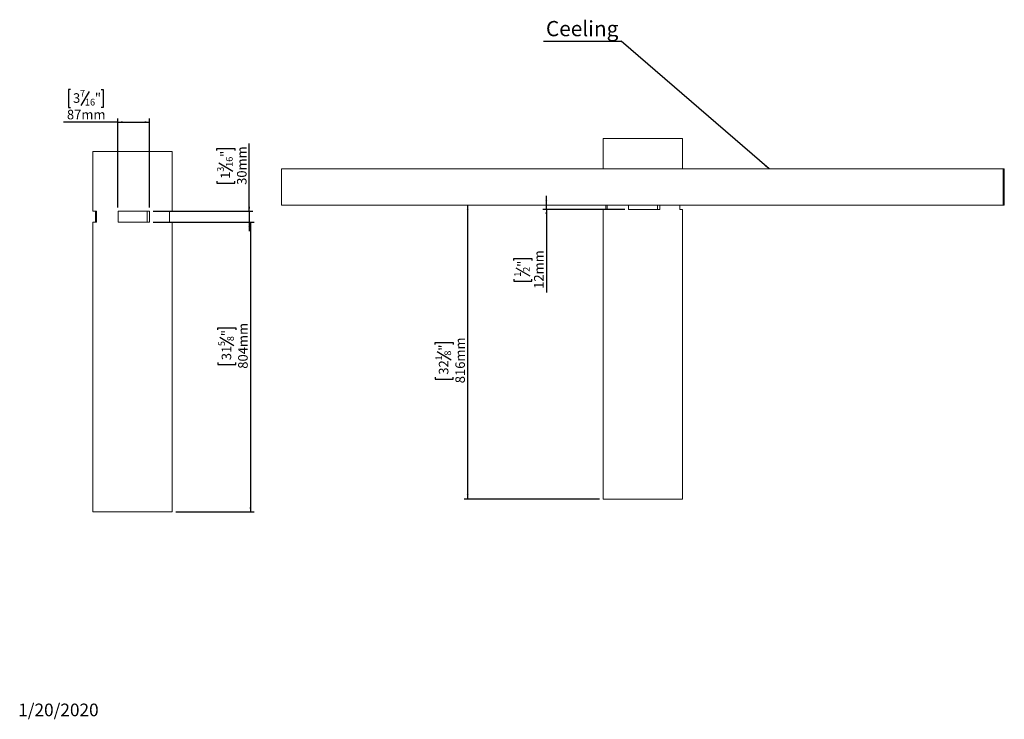
# Paper-space layout 'Sheet3' of a CAD drawing. Units: millimetres. Extents: x 4 to 277, y 0 to 194.
import ezdxf

# ---------------------------------------------------------------- set-up
doc = ezdxf.new("R2010")
doc.units = ezdxf.units.MM
doc.layers.add('FORMAT', color=7, linetype='Continuous')
doc.styles.add('SLDTEXTSTYLE1', font='TXT', dxfattribs={"width": 0.75})
doc.dimstyles.new('SLDDIMSTYLE4', dxfattribs={"dimtxt": 0.18, "dimasz": 1.3, "dimexe": 0, "dimexo": 0.0625, "dimgap": 0, "dimtad": 0, "dimtih": 1, "dimtoh": 1, "dimdec": 0, "dimrnd": 1e-09, "dimzin": 0, "dimdsep": 46, "dimtxsty": 'Standard', "dimsah": 1, "dimcen": 0.09, "dimadec": 0, "dimazin": 0, "dimtfac": 1.3, "dimtdec": 0, "dimtofl": 0, "dimtmove": 0, "dimatfit": 3, "dimfxl": 0, "dimfrac": 2, "dimtolj": 1, "dimtzin": 0, "dimarcsym": 0})
doc.dimstyles.new('SLDDIMSTYLE5', dxfattribs={"dimtxt": 2.645833, "dimasz": 1.3, "dimexe": 0, "dimexo": 0.0625, "dimgap": 0.661458, "dimtad": 1, "dimdec": 0, "dimlfac": 10, "dimrnd": 1e-09, "dimzin": 12, "dimdsep": 46, "dimtxsty": 'SLDTEXTSTYLE1', "dimsah": 1, "dimcen": 0.09, "dimadec": 0, "dimazin": 3, "dimtfac": 1, "dimtdec": 0, "dimtofl": 0, "dimtmove": 0, "dimatfit": 3, "dimfxl": 0, "dimfrac": 2, "dimtolj": 1, "dimtzin": 12, "dimarcsym": 0})
doc.dimstyles.new('SLDDIMSTYLE7', dxfattribs={"dimtxt": 2.645833, "dimasz": 1.3, "dimexe": 0, "dimexo": 0.0625, "dimgap": 0.661458, "dimtad": 1, "dimdec": 0, "dimlfac": 10, "dimrnd": 1e-09, "dimzin": 12, "dimdsep": 46, "dimtxsty": 'SLDTEXTSTYLE1', "dimsah": 1, "dimcen": 0.09, "dimadec": 0, "dimazin": 3, "dimtfac": 1, "dimtdec": 0, "dimtmove": 0, "dimatfit": 0, "dimfxl": 0, "dimfrac": 2, "dimtolj": 1, "dimtzin": 12, "dimarcsym": 0})

# ---------------------------------------------------------------- blocks, each defined once
blk = doc.blocks.new('_D_27')
at = {"layer": 'FORMAT'}
for p, q in [((58.41, 158.19), (58.41, 158.73)), ((58.41, 158.73), (63.35, 158.73)), ((63.35, 158.73), (63.35, 158.19)), ((67.41, 141.37), (67.41, 160.18)), ((58.95, 154.84), (62.8, 152.53)), ((58.41, 149.69), (58.41, 149.16)), ((58.41, 149.16), (63.35, 149.16)), ((63.35, 149.16), (63.35, 149.69)), ((40.72, 141.37), (68.41, 141.37)), ((67.41, 141.37), (67.41, 138.37)), ((40.72, 138.37), (68.41, 138.37)), ((67.41, 138.37), (67.41, 135.87))]:
    blk.add_line(p, q, dxfattribs=at)
for points in [[(67.41, 141.37), (67.66, 142.67), (67.16, 142.67)], [(67.41, 138.37), (67.16, 137.07), (67.66, 137.07)]]:
    blk.add_solid(points, dxfattribs=at)
at = {"layer": 'FORMAT', "attachment_point": 1, "rotation": 90, "style": 'SLDTEXTSTYLE1'}
for s, insert, char_height in [('30mm', (64, 148.68), 2.646), ('"', (59.43, 156.43), 2.65), ('16', (60.96, 153.69), 1.852), ('3', (58.49, 152.32), 1.85), ('1', (59.43, 150.37), 2.65)]:
    blk.add_mtext(s, dxfattribs=dict(at, insert=insert, char_height=char_height))
blk = doc.blocks.new('_D_28')
at = {"layer": 'FORMAT'}
for p, q in [((17.87, 175.1), (17.33, 175.1)), ((17.33, 175.1), (17.33, 170.16)), ((26.36, 175.1), (26.9, 175.1)), ((26.9, 175.1), (26.9, 170.16)), ((23.02, 174.56), (20.71, 170.71)), ((17.33, 170.16), (17.87, 170.16)), ((26.9, 170.16), (26.36, 170.16)), ((31.01, 142.37), (31.01, 167.1)), ((39.72, 142.37), (39.72, 167.1)), ((31.01, 166.1), (15.88, 166.1)), ((31.01, 166.1), (39.72, 166.1))]:
    blk.add_line(p, q, dxfattribs=at)
for points in [[(31.01, 166.1), (32.31, 165.85), (32.31, 166.35)], [(39.72, 166.1), (38.42, 166.35), (38.42, 165.85)]]:
    blk.add_solid(points, dxfattribs=at)
at = {"layer": 'FORMAT', "attachment_point": 1, "style": 'SLDTEXTSTYLE1'}
for s, insert, char_height in [('7', (20.49, 175.02), 1.85), ('3', (18.54, 174.09), 2.65), ('16', (21.86, 172.55), 1.852), ('"', (24.6, 174.09), 2.65), ('87mm', (16.85, 169.51), 2.646)]:
    blk.add_mtext(s, dxfattribs=dict(at, insert=insert, char_height=char_height))
blk = doc.blocks.new('_D_29')
at = {"layer": 'FORMAT'}
for p, q in [((40.72, 138.37), (68.73, 138.37)), ((67.73, 138.37), (67.73, 57.97)), ((58.72, 108.47), (58.72, 109.01)), ((58.72, 109.01), (63.66, 109.01)), ((59.27, 106.49), (63.12, 104.18)), ((63.66, 109.01), (63.66, 108.47)), ((58.72, 99.39), (58.72, 98.85)), ((58.72, 98.85), (63.66, 98.85)), ((63.66, 98.85), (63.66, 99.39)), ((47.04, 57.97), (68.73, 57.97))]:
    blk.add_line(p, q, dxfattribs=at)
for points in [[(67.73, 138.37), (67.48, 137.07), (67.98, 137.07)], [(67.73, 57.97), (67.98, 59.27), (67.48, 59.27)]]:
    blk.add_solid(points, dxfattribs=at)
at = {"layer": 'FORMAT', "attachment_point": 1, "rotation": 90, "style": 'SLDTEXTSTYLE1'}
for s, insert, char_height in [('804mm', (64.32, 97.69), 2.646), ('"', (59.74, 106.71), 2.65), ('8', (61.27, 105.34), 1.85), ('5', (58.81, 103.97), 1.85), ('31', (59.74, 100.06), 2.646)]:
    blk.add_mtext(s, dxfattribs=dict(at, insert=insert, char_height=char_height))
blk = doc.blocks.new('_D_30')
at = {"layer": 'FORMAT'}
for p, q in [((127.93, 61.5), (127.93, 143.1)), ((118.93, 104.45), (118.93, 104.99)), ((118.93, 104.99), (123.87, 104.99)), ((123.87, 104.99), (123.87, 104.45)), ((119.47, 102.47), (123.32, 100.16)), ((118.93, 95.37), (118.93, 94.83)), ((118.93, 94.83), (123.87, 94.83)), ((123.87, 94.83), (123.87, 95.37)), ((164.51, 61.5), (126.93, 61.5))]:
    blk.add_line(p, q, dxfattribs=at)
for points in [[(127.93, 143.1), (127.68, 141.8), (128.18, 141.8)], [(127.93, 61.5), (128.18, 62.8), (127.68, 62.8)]]:
    blk.add_solid(points, dxfattribs=at)
at = {"layer": 'FORMAT', "attachment_point": 1, "rotation": 90, "style": 'SLDTEXTSTYLE1'}
for s, insert, char_height in [('"', (119.94, 102.69), 2.65), ('816mm', (124.52, 93.67), 2.646), ('1', (119.01, 99.95), 1.85), ('8', (121.48, 101.32), 1.85), ('32', (119.94, 96.04), 2.646)]:
    blk.add_mtext(s, dxfattribs=dict(at, insert=insert, char_height=char_height))
blk = doc.blocks.new('_D_31')
at = {"layer": 'FORMAT'}
for p, q in [((149.74, 143.1), (149.74, 145.6)), ((149.74, 141.9), (149.74, 143.1)), ((171.48, 141.9), (148.74, 141.9)), ((149.74, 141.9), (149.74, 118.88)), ((140.74, 127.7), (140.74, 128.24)), ((140.74, 128.24), (145.68, 128.24)), ((141.28, 125.72), (145.13, 123.42)), ((145.68, 128.24), (145.68, 127.7)), ((140.74, 122.53), (140.74, 121.99)), ((140.74, 121.99), (145.68, 121.99)), ((145.68, 121.99), (145.68, 122.53))]:
    blk.add_line(p, q, dxfattribs=at)
for points in [[(149.74, 143.1), (149.99, 144.4), (149.49, 144.4)], [(149.74, 141.9), (149.49, 140.6), (149.99, 140.6)]]:
    blk.add_solid(points, dxfattribs=at)
at = {"layer": 'FORMAT', "attachment_point": 1, "rotation": 90, "style": 'SLDTEXTSTYLE1'}
for s, insert, char_height in [('12mm', (146.33, 119.85), 2.646), ('"', (141.76, 125.94), 2.65), ('2', (143.29, 124.57), 1.85), ('1', (140.82, 123.2), 1.85)]:
    blk.add_mtext(s, dxfattribs=dict(at, insert=insert, char_height=char_height))
blk = doc.blocks.new('SW_NOTE_3')
at = {"layer": 'FORMAT', "color": 0}
blk.add_line((-21.56, 0), (0, 0), dxfattribs=at)
at = {"layer": 'FORMAT', "color": 0, "insert": (-0.79, 5.56), "char_height": 4.233, "attachment_point": 3, "style": 'SLDTEXTSTYLE1'}
blk.add_mtext('Ceeling', dxfattribs=at)

psp = doc.layouts.new('Sheet3')

# ---------------------------------------------------------------- linework, layer by layer
at = {"color": 7, "linetype": 'Continuous', "lineweight": 15}
for p, q in [((165.51, 161.5), (165.51, 153.1)), ((165.51, 161.5), (176.87, 161.5)), ((176.87, 161.5), (187.51, 161.5)), ((187.51, 153.1), (187.51, 161.5)), ((24.04, 157.97), (24.04, 141.37)), ((24.04, 157.97), (35.4, 157.97)), ((35.4, 157.97), (46.04, 157.97)), ((46.04, 141.37), (46.04, 157.97)), ((76.35, 153.1), (76.35, 143.1)), ((76.35, 153.1), (276.35, 153.1)), ((276.35, 153.1), (276.35, 143.1)), ((276.35, 153.1), (276.67, 153.1)), ((276.67, 153.1), (276.67, 143.1)), ((76.35, 143.1), (276.35, 143.1)), ((166.27, 141.9), (166.27, 143.1)), ((166.55, 143.1), (166.55, 141.9)), ((172.49, 141.9), (172.49, 143.1)), ((180.53, 141.9), (180.53, 143.1)), ((180.54, 141.9), (180.54, 143.1)), ((181.17, 143.1), (181.17, 141.9)), ((181.19, 143.1), (181.19, 141.9)), ((186.75, 141.9), (186.75, 143.1)), ((276.35, 143.1), (276.67, 143.1)), ((24.04, 141.37), (25.09, 141.37)), ((24.8, 138.37), (24.8, 141.37)), ((25.09, 141.37), (25.09, 138.37)), ((31.03, 138.37), (31.03, 141.37)), ((31.03, 141.37), (39.72, 141.37)), ((39.06, 138.37), (39.06, 141.37)), ((39.07, 138.37), (39.07, 141.37)), ((39.71, 141.37), (39.71, 138.37)), ((39.72, 141.37), (39.72, 138.37)), ((45.28, 138.37), (45.28, 141.37)), ((45.28, 141.37), (46.04, 141.37)), ((165.51, 141.9), (165.51, 61.5)), ((166.55, 141.9), (165.51, 141.9)), ((181.19, 141.9), (172.49, 141.9)), ((187.51, 141.9), (186.75, 141.9)), ((187.51, 61.5), (187.51, 141.9)), ((24.04, 138.37), (24.04, 57.97)), ((25.09, 138.37), (24.04, 138.37)), ((39.72, 138.37), (31.03, 138.37)), ((46.04, 138.37), (45.28, 138.37)), ((46.04, 57.97), (46.04, 138.37)), ((165.51, 61.5), (176.87, 61.5)), ((176.87, 61.5), (187.51, 61.5)), ((24.04, 57.97), (35.4, 57.97)), ((35.4, 57.97), (46.04, 57.97))]:
    psp.add_line(p, q, dxfattribs=at)

# ---------------------------------------------------------------- block references
at = {"layer": 'FORMAT'}
psp.add_blockref('SW_NOTE_3', (170.5, 188.58), dxfattribs=at)

# ---------------------------------------------------------------- texts
at = {"layer": 'FORMAT', "insert": (3.35, 4.82), "char_height": 3.5, "attachment_point": 1, "style": 'SLDTEXTSTYLE1'}
psp.add_mtext('1/20/2020', dxfattribs=at)

# ---------------------------------------------------------------- dimensions: what is measured, and where the dimension line sits
at = {"layer": 'FORMAT'}
dim = psp.add_linear_dim(base=(39.72, 166.1), p1=(31.01, 141.37), p2=(39.72, 141.37), dimstyle='SLDDIMSTYLE5', dxfattribs=at)
dim.commit()
dim.dimension.update_dxf_attribs({"geometry": '_D_28', "text_midpoint": (22.12, 166.1), "dimtype": 160})
for base, p1, p2, dimstyle, picture, middle in [((67.41, 138.37), (39.72, 141.37), (39.72, 138.37), 'SLDDIMSTYLE5', '_D_27', (67.41, 153.94)), ((149.74, 143.1), (172.48, 141.9), (76.35, 143.1), 'SLDDIMSTYLE7', '_D_31', (149.74, 125.12)), ((127.93, 143.1), (165.51, 61.5), (76.35, 143.1), 'SLDDIMSTYLE5', '_D_30', (127.93, 99.91)), ((67.73, 57.97), (39.72, 138.37), (46.04, 57.97), 'SLDDIMSTYLE5', '_D_29', (67.73, 103.93))]:
    dim = psp.add_linear_dim(base=base, p1=p1, p2=p2, angle=90, dimstyle=dimstyle, dxfattribs=at)
    dim.commit()
    dim.dimension.update_dxf_attribs({"geometry": picture, "text_midpoint": middle, "dimtype": 160})

# ---------------------------------------------------------------- leaders
psp.add_leader([(211.48, 153.1), (170.5, 188.58)], dimstyle='SLDDIMSTYLE4', dxfattribs=at)

doc.saveas('drawing.dxf')
